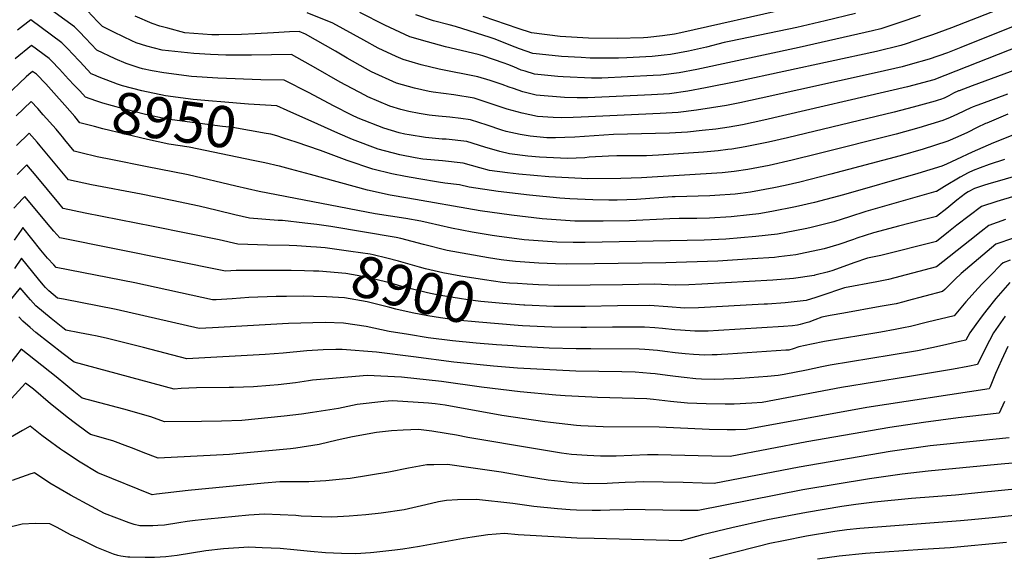
# Model space of a CAD drawing. Units: inches. Extents: x 2572610 to 2577999, y 1502418 to 1507589.
# Drawn here: x 2576245 to 2576933, y 1503803 to 1504179 of the extents above; entities that cross this region are included whole.
import ezdxf
from ezdxf.enums import TextEntityAlignment as Align

# ---------------------------------------------------------------- set-up
doc = ezdxf.new("R2010")
doc.units = ezdxf.units.IN
doc.header["$MEASUREMENT"] = 0
doc.layers.add('tile_2733_04_contour_10ft', color=95, linetype='Continuous')
doc.styles.add('Arial', font='arial.ttf')

msp = doc.modelspace()

# ---------------------------------------------------------------- linework, layer by layer
at = {"layer": 'tile_2733_04_contour_10ft'}
for p, q in [((2576274.74, 1504096.89, 8930), (2576273.57, 1504098.3, 8930)), ((2576589.3, 1503950.99, 8880), (2576577.76, 1503951.82, 8880))]:
    msp.add_line(p, q, dxfattribs=at)
for points, elevation in [([(2576945.45, 1504145.59), (2576910.05, 1504132.5), (2576900.98, 1504129.21), (2576900.49, 1504129.02), (2576897.09, 1504127.43), (2576893.81, 1504125.7), (2576890.45, 1504124.06), (2576887.94, 1504123.11), (2576886.35, 1504122.53), (2576884.26, 1504121.92), (2576868.8, 1504117.62), (2576855.48, 1504114.26), (2576781.14, 1504096.33), (2576767.88, 1504093.31), (2576763.23, 1504092.31), (2576751.45, 1504089.89), (2576742.12, 1504088.39), (2576739.43, 1504088.04), (2576732.74, 1504087.21), (2576722.45, 1504086.3), (2576691.06, 1504084.09), (2576682.72, 1504083.76), (2576662.01, 1504083.64), (2576656.05, 1504083.55), (2576642.53, 1504082.69), (2576639.45, 1504082.43), (2576627.44, 1504081.88), (2576607.78, 1504082.9), (2576599.78, 1504083.59), (2576586.83, 1504085.22), (2576580.25, 1504086.78), (2576569.72, 1504089.84), (2576557.15, 1504093.71), (2576542.69, 1504095.24), (2576539.88, 1504095.47), (2576528.19, 1504096.63), (2576516.91, 1504098.27), (2576513.84, 1504098.84), (2576509.86, 1504099.87), (2576499.17, 1504102.93), (2576481.34, 1504110), (2576476.82, 1504112.09), (2576463.97, 1504118.52), (2576446.97, 1504127.6), (2576429.56, 1504136.49), (2576413.17, 1504136.75), (2576383.26, 1504137.83), (2576364.83, 1504139.17), (2576345.42, 1504141.55), (2576337.46, 1504143.14), (2576330.5, 1504144.55), (2576328.23, 1504145.16), (2576319.31, 1504148.25), (2576311.53, 1504151.49), (2576298.75, 1504157.46), (2576290.76, 1504165.86), (2576286.59, 1504170.2), (2576283.14, 1504173.77), (2576251.86, 1504196.63)], 8970), ([(2576950.64, 1504194.67), (2576895.69, 1504173), (2576882.32, 1504168.15), (2576876.89, 1504166.23), (2576864, 1504161.88), (2576860.18, 1504160.81), (2576843.2, 1504156.59), (2576746.11, 1504135.62), (2576723.89, 1504131.1), (2576711.41, 1504128.82), (2576698.67, 1504127.09), (2576686.12, 1504126.37), (2576641.75, 1504124.3), (2576634.29, 1504124.12), (2576625.39, 1504124.43), (2576605.44, 1504126.04), (2576596.16, 1504128.47), (2576589.63, 1504130.65), (2576586.81, 1504131.71), (2576581.9, 1504133.54), (2576573.45, 1504136.35), (2576564.92, 1504138.96), (2576537.9, 1504144.3), (2576525.17, 1504147.15), (2576512.68, 1504150.88), (2576507.81, 1504153.12), (2576495.21, 1504158.93), (2576485.19, 1504164.52), (2576463.5, 1504176.28), (2576445.6, 1504183.5)], 9000), ([(2576951.22, 1504163.42), (2576883.21, 1504136.75), (2576864.88, 1504131.84), (2576764.49, 1504108.61), (2576749.64, 1504105.44), (2576740.31, 1504103.84), (2576730.96, 1504102.44), (2576721.58, 1504101.3), (2576711.16, 1504100.29), (2576698.6, 1504099.59), (2576659.57, 1504098.53), (2576646.08, 1504097.75), (2576632.53, 1504096.74), (2576625.53, 1504096.41), (2576619.1, 1504096.23), (2576612.99, 1504096.4), (2576601.4, 1504097.38), (2576594.42, 1504098.54), (2576584.68, 1504100.71), (2576581.5, 1504101.53), (2576571.26, 1504105.12), (2576559.76, 1504108.89), (2576553.01, 1504109.77), (2576545.33, 1504110.66), (2576537.39, 1504111.31), (2576530.84, 1504112.08), (2576523.78, 1504113.3), (2576516.56, 1504114.66), (2576511, 1504116.09), (2576503.45, 1504118.4), (2576488.07, 1504124.95), (2576485.84, 1504125.97), (2576468.7, 1504135.19), (2576451.72, 1504145), (2576434.64, 1504154.4), (2576406.8, 1504153.93), (2576388.92, 1504154.02), (2576378.06, 1504154.41), (2576366.4, 1504155.04), (2576344.33, 1504157.47), (2576344.29, 1504157.48), (2576333.58, 1504160.29), (2576326.19, 1504162.71), (2576323.07, 1504163.97), (2576317.24, 1504166.77), (2576310.7, 1504169.96), (2576302.68, 1504173.89), (2576299.29, 1504177.45), (2576292.09, 1504184.9)], 8980), ([(2576952.63, 1504179.63), (2576902.2, 1504159.34), (2576892.77, 1504155.69), (2576880.02, 1504151.13), (2576866.83, 1504147.43), (2576861.2, 1504145.86), (2576843.63, 1504141.88), (2576762.7, 1504123.92), (2576747.84, 1504120.81), (2576738.55, 1504118.94), (2576717.61, 1504115.51), (2576704.77, 1504113.99), (2576692.24, 1504113.24), (2576636.97, 1504110.76), (2576631.42, 1504110.55), (2576623.44, 1504110.34), (2576617.45, 1504110.51), (2576606.53, 1504111.29), (2576595.76, 1504113.44), (2576585.32, 1504116.32), (2576577.51, 1504118.97), (2576562.35, 1504124.02), (2576547.99, 1504126.19), (2576533.61, 1504128.18), (2576530.75, 1504128.67), (2576520.53, 1504130.85), (2576508.01, 1504134.43), (2576490.52, 1504142.45), (2576486.45, 1504144.66), (2576473.44, 1504151.88), (2576465.42, 1504156.69), (2576444.48, 1504168.76), (2576439.92, 1504170.6), (2576433.39, 1504170.27), (2576421.99, 1504169.68), (2576409.2, 1504168.77), (2576399.76, 1504168.41), (2576383.91, 1504168.25), (2576378.99, 1504168.25), (2576360.23, 1504169.63), (2576348.27, 1504172.79), (2576342.77, 1504174.34), (2576337.46, 1504176.01), (2576325.49, 1504181.27)], 8990), ([(2576873.69, 1504181.75), (2576863.7, 1504178.23), (2576846.37, 1504172.39), (2576840.45, 1504170.91), (2576789.22, 1504159.3), (2576717.84, 1504144.08), (2576705.41, 1504141.7), (2576692.64, 1504140.03), (2576687.34, 1504139.73), (2576651.44, 1504137.98), (2576644.23, 1504137.97), (2576624.34, 1504138.79), (2576620.75, 1504139.08), (2576604.37, 1504140.67), (2576597.86, 1504142.71), (2576595.04, 1504143.63), (2576589.88, 1504145.89), (2576585.66, 1504147.48), (2576583.25, 1504148.38), (2576568.23, 1504153.45), (2576565, 1504154.46), (2576542.32, 1504159.87), (2576529.73, 1504163.19), (2576517.23, 1504166.86), (2576499.75, 1504174.92), (2576482.49, 1504183.8)], 9010), ([(2576828.57, 1504183.01), (2576807.45, 1504177.92), (2576787.67, 1504173.37), (2576755.03, 1504166.59), (2576740.3, 1504163.52), (2576736.86, 1504162.78), (2576724.51, 1504159.65), (2576712.03, 1504156.81), (2576699.45, 1504154.48), (2576695.02, 1504153.92), (2576686.58, 1504153.03), (2576668.93, 1504152.11), (2576663.03, 1504151.9), (2576643.19, 1504151.99), (2576637.06, 1504152.27), (2576623.29, 1504152.97), (2576607.94, 1504154.64), (2576603.3, 1504155.2), (2576593.96, 1504158.35), (2576590.95, 1504159.67), (2576576.3, 1504165.28), (2576573.47, 1504166.21), (2576549.19, 1504174.04), (2576544.79, 1504175.17), (2576533.96, 1504178.07), (2576521.6, 1504182.25)], 9020), ([(2576783.27, 1504186.87), (2576706.55, 1504169.5), (2576702.1, 1504168.69), (2576693.75, 1504167.41), (2576683.52, 1504166.39), (2576680.49, 1504166.11), (2576662.03, 1504165.59), (2576642.18, 1504165.78), (2576622.26, 1504167.07), (2576602.25, 1504169.51), (2576592.92, 1504172.52), (2576568.46, 1504180.87)], 9030), ([(2576300.34, 1504138.74), (2576296.71, 1504140.17), (2576294.82, 1504141.02), (2576286.84, 1504149.47), (2576281.46, 1504155.25), (2576278.87, 1504157.93), (2576274.24, 1504162.69), (2576252.51, 1504178.63), (2576243.28, 1504171.33)], 8960), ([(2576279.03, 1504137.26), (2576272.59, 1504144.22), (2576266.97, 1504149.99), (2576265.36, 1504151.64), (2576253.16, 1504160.64), (2576241.77, 1504151.5)], 8950), ([(2576276.47, 1504119.04), (2576268.77, 1504127.8), (2576263.12, 1504133.88), (2576256.52, 1504140.64), (2576253.8, 1504142.65), (2576251.27, 1504140.61), (2576249.25, 1504138.82), (2576235.17, 1504125.48)], 8940), ([(2576429.01, 1504096.06), (2576424.36, 1504097.58), (2576420.28, 1504098.78), (2576417.03, 1504099.37), (2576393.62, 1504103.5), (2576386.59, 1504104.17), (2576367.17, 1504106.66), (2576347.74, 1504109.39), (2576332.81, 1504112.53), (2576316.47, 1504116.7), (2576302.83, 1504120.58), (2576298.03, 1504122.07), (2576290.88, 1504124.59), (2576286.74, 1504128.99), (2576282.91, 1504133.06), (2576279.03, 1504137.26)], 8950), ([(2576431.72, 1504115.39), (2576424.49, 1504118.58), (2576404.7, 1504119.82), (2576385.35, 1504121.39), (2576379.58, 1504121.89), (2576365.98, 1504123.14), (2576346.57, 1504125.68), (2576330.17, 1504129.09), (2576316.66, 1504132.66), (2576313.23, 1504133.7), (2576300.34, 1504138.74)], 8960), ([(2576934.64, 1504126.72), (2576916.49, 1504120.04), (2576913.41, 1504118.97), (2576910.77, 1504117.95), (2576910.41, 1504117.8), (2576909.09, 1504117.19), (2576899.83, 1504112.82), (2576894.7, 1504110.41), (2576889.5, 1504108.31), (2576872.84, 1504103.21), (2576856.89, 1504098.82), (2576802.35, 1504085.11), (2576784.32, 1504080.67), (2576768.18, 1504077.01), (2576753.29, 1504074.14), (2576743.94, 1504072.79), (2576735.4, 1504071.9), (2576679.11, 1504068.4), (2576664.64, 1504067.81), (2576641.58, 1504067.68), (2576637.22, 1504067.88), (2576614.3, 1504069), (2576593.38, 1504070.89), (2576585.47, 1504071.89), (2576572.92, 1504073.6), (2576566.17, 1504075.46), (2576554.54, 1504078.51), (2576540.1, 1504080.16), (2576526.51, 1504081.43), (2576521.08, 1504082.44), (2576510.29, 1504084.53), (2576495.31, 1504088.49), (2576477.36, 1504095.11), (2576467.14, 1504099.47), (2576453.16, 1504105.92), (2576431.72, 1504115.39)], 8960), ([(2576273.57, 1504098.3), (2576270.23, 1504102.34), (2576261.31, 1504112.36), (2576257.43, 1504116.73), (2576252.92, 1504121.72), (2576242.46, 1504111.67)], 8930), ([(2576426.26, 1504076.44), (2576426.03, 1504076.51), (2576416.14, 1504078.82), (2576407.87, 1504080.53), (2576363.22, 1504089.76), (2576349, 1504091.95), (2576334.07, 1504095.18), (2576302.93, 1504102.62), (2576296.98, 1504104.1), (2576286.93, 1504106.76), (2576283.32, 1504111.26), (2576276.47, 1504119.04)], 8940), ([(2576934.92, 1504112.72), (2576920.4, 1504106.61), (2576919.43, 1504106.18), (2576913.54, 1504103.39), (2576906.83, 1504100.11), (2576900.04, 1504096.92), (2576892.98, 1504094.02), (2576892.41, 1504093.79), (2576875.8, 1504088.29), (2576859.71, 1504083.61), (2576811.47, 1504070.86), (2576789.64, 1504065.35), (2576779.5, 1504063.1), (2576771.46, 1504061.33), (2576755.14, 1504058.38), (2576748.38, 1504057.46), (2576744.44, 1504057.03), (2576730.39, 1504055.95), (2576726.74, 1504055.77), (2576702.62, 1504055.18), (2576700.57, 1504055.05), (2576675.57, 1504053.35), (2576662.15, 1504052.89), (2576656.3, 1504052.88), (2576645.14, 1504052.95), (2576629.04, 1504053.81), (2576622.17, 1504054.24), (2576600.87, 1504056.37), (2576579.01, 1504058.88), (2576558.77, 1504061.79), (2576551.96, 1504063.43), (2576541.68, 1504064.63), (2576537.24, 1504065.34), (2576523.56, 1504067.57), (2576514.36, 1504069.31), (2576504.76, 1504071.26), (2576491.54, 1504074.37), (2576473.46, 1504080.48), (2576455.04, 1504087.48), (2576437.93, 1504093.15), (2576429.01, 1504096.06)], 8950), ([(2576945.15, 1504070.95), (2576921.03, 1504064.02), (2576918.59, 1504063.24), (2576911.66, 1504060.97), (2576907.35, 1504058.63), (2576905.31, 1504057.4), (2576899.33, 1504052.66), (2576892.27, 1504046.88), (2576885.21, 1504041.4), (2576874.92, 1504038.74), (2576858.5, 1504034.7), (2576849.07, 1504032.11), (2576841.1, 1504029.9), (2576829.53, 1504026.18), (2576827.29, 1504025.4), (2576816.91, 1504021.79), (2576806.7, 1504018.7), (2576790.14, 1504015.2), (2576786.94, 1504014.57), (2576775.14, 1504013.14), (2576771.98, 1504012.8), (2576756.38, 1504011.74), (2576732.51, 1504010.31), (2576696.16, 1504008.98), (2576646.3, 1504008.23), (2576626.95, 1504008.2), (2576618.96, 1504008.35), (2576607.39, 1504008.7), (2576591.01, 1504010.01), (2576586.97, 1504010.36), (2576581.12, 1504011.15), (2576572.36, 1504012.41), (2576557.85, 1504015.01), (2576543.35, 1504017.66), (2576526.87, 1504021.72), (2576510.96, 1504025.99), (2576507.69, 1504026.83), (2576462.09, 1504034.28), (2576452.37, 1504035.8), (2576443.99, 1504036.76), (2576428.4, 1504038.54), (2576425.47, 1504038.68), (2576405.23, 1504040.15), (2576395.16, 1504042.58), (2576382.71, 1504045.63), (2576370.27, 1504048.66), (2576351.22, 1504052.58), (2576329.72, 1504056.87), (2576295.07, 1504063.59), (2576278.92, 1504067), (2576259.21, 1504090.7), (2576256.99, 1504093.32), (2576251.42, 1504099.61), (2576242.63, 1504090.86)], 8920), ([(2576941.91, 1504099.54), (2576925, 1504092.82), (2576917.49, 1504089.64), (2576910.12, 1504086.32), (2576899.1, 1504081.06), (2576892.25, 1504077.98), (2576888.84, 1504076.54), (2576872.21, 1504071.5), (2576820.29, 1504056.51), (2576799.84, 1504051.2), (2576786.66, 1504048.09), (2576770.17, 1504044.78), (2576761.18, 1504043.22), (2576754.62, 1504042.49), (2576741.74, 1504041.07), (2576726.7, 1504040.28), (2576717.69, 1504040.09), (2576705.49, 1504039.95), (2576699.01, 1504039.85), (2576670.72, 1504038.39), (2576652.41, 1504038.04), (2576643.78, 1504038.11), (2576632.57, 1504038.21), (2576616.31, 1504039.27), (2576609.78, 1504039.72), (2576588.24, 1504042.2), (2576566.49, 1504045.41), (2576515.95, 1504054.06), (2576503.67, 1504056.3), (2576487.66, 1504059.81), (2576447.84, 1504070.58), (2576434.03, 1504074.33), (2576426.26, 1504076.44)], 8940), ([(2576932.63, 1504081.16), (2576921.97, 1504077.61), (2576915.73, 1504075.28), (2576910.78, 1504073.39), (2576907.19, 1504071.94), (2576901.7, 1504068.79), (2576890.83, 1504062.2), (2576885.26, 1504058.94), (2576884.76, 1504058.8), (2576835.9, 1504044.87), (2576824.34, 1504041.11), (2576819.24, 1504039.45), (2576813.5, 1504037.61), (2576796.72, 1504033.5), (2576793.51, 1504032.75), (2576780.2, 1504030.1), (2576774.01, 1504028.95), (2576758.94, 1504027.3), (2576737.93, 1504025.64), (2576722.86, 1504024.9), (2576639.72, 1504023.16), (2576631.34, 1504023.25), (2576619.95, 1504023.43), (2576603.71, 1504024.57), (2576597.29, 1504025.08), (2576578, 1504027.57), (2576574.75, 1504028.01), (2576560.81, 1504030.46), (2576546.32, 1504033.14), (2576530.04, 1504036.84), (2576525.04, 1504038.2), (2576514.42, 1504039.91), (2576493.16, 1504043.29), (2576412, 1504058.87), (2576395.86, 1504062.47), (2576362.45, 1504070.36), (2576332.68, 1504076.38), (2576309.68, 1504080.88), (2576299.01, 1504083.13), (2576287.56, 1504085.75), (2576282.92, 1504086.88), (2576276.38, 1504094.91), (2576274.74, 1504096.89)], 8930), ([(2576448.07, 1504020.29), (2576438.44, 1504020.81), (2576433.02, 1504021.08), (2576417.82, 1504021.44), (2576397.19, 1504022.04), (2576384.16, 1504025.19), (2576338.12, 1504034.49), (2576290.57, 1504043.81), (2576275.31, 1504046.94), (2576272.17, 1504050.62), (2576256.34, 1504069.83), (2576249.93, 1504077.5), (2576243.19, 1504070.64)], 8910), ([(2576443.64, 1504003.52), (2576434.38, 1504003.79), (2576415.2, 1504003.73), (2576396.06, 1504003.58), (2576388.67, 1504003.15), (2576272.83, 1504026.37), (2576268.64, 1504031.2), (2576266.02, 1504034.25), (2576248.43, 1504055.4), (2576247.02, 1504053.92), (2576240.77, 1504047.19)], 8900), ([(2576940.51, 1504055.81), (2576927.26, 1504051.84), (2576916.63, 1504048.27), (2576899.28, 1504035.27), (2576893.56, 1504030.73), (2576885.16, 1504023.86), (2576846.35, 1504014.07), (2576836.98, 1504012.32), (2576827.52, 1504008.98), (2576817.97, 1504005.51), (2576811.99, 1504003.5), (2576808.81, 1504002.55), (2576801.02, 1504000.54), (2576800.1, 1504000.31), (2576799.82, 1504000.25), (2576785.3, 1503998.07), (2576770.8, 1503996.83), (2576721.34, 1503994.06), (2576712.08, 1503993.66), (2576702.75, 1503993.4), (2576688.23, 1503994.05), (2576665.76, 1503993.76), (2576643.26, 1503993.4), (2576620.83, 1503993.32), (2576607.1, 1503993.72), (2576599.31, 1503994.04), (2576592.44, 1503994.49)], 8910), ([(2576933.39, 1504039.18), (2576921.63, 1504035.19), (2576916.38, 1504031), (2576908.45, 1504024.59), (2576885.11, 1504006.33), (2576851.58, 1503997.33), (2576843.51, 1503995.85), (2576820.98, 1503991.68), (2576804.28, 1503985.92), (2576800.95, 1503984.85), (2576794.06, 1503982.85), (2576779.46, 1503981.15), (2576767.12, 1503980.26), (2576764.79, 1503980.1), (2576718.83, 1503977.69), (2576709.48, 1503977.5), (2576697.41, 1503978.32), (2576684.75, 1503979.23), (2576662.29, 1503979.04), (2576639.78, 1503978.6), (2576624.15, 1503978.53), (2576617.96, 1503978.59), (2576597.62, 1503979.41), (2576596.83, 1503979.47)], 8900), ([(2576450.14, 1503985.59), (2576442.98, 1503985.75), (2576431.07, 1503985.64), (2576423.88, 1503985.51), (2576404.99, 1503984.84), (2576393.19, 1503984.01), (2576382.01, 1503983.3), (2576379.45, 1503983.15), (2576325.27, 1503994.96), (2576270.35, 1504005.8), (2576268.67, 1504007.58), (2576264.36, 1504012.34), (2576259.7, 1504017.82), (2576247.12, 1504033.59), (2576245.79, 1504031.79), (2576241.08, 1504024.8)], 8890), ([(2576938.9, 1504026.35), (2576926.64, 1504022.1), (2576902.3, 1504001.65), (2576898.15, 1503997.67), (2576890.87, 1503990.52), (2576889.33, 1503989.07), (2576864.65, 1503982.47), (2576862.32, 1503981.85), (2576856.87, 1503980.43), (2576845.89, 1503978.44), (2576820.52, 1503973.88), (2576810.97, 1503972.22), (2576804.98, 1503971.05), (2576800.12, 1503969.21), (2576796.04, 1503967.67), (2576793.21, 1503966.82), (2576790.03, 1503965.96), (2576788.06, 1503965.52), (2576784.67, 1503965.14), (2576778.36, 1503964.64), (2576732.98, 1503961.69), (2576725.74, 1503961.38), (2576716.37, 1503961.22), (2576706.43, 1503961.92), (2576702.51, 1503962.2), (2576693.86, 1503963.22), (2576688.46, 1503963.65), (2576681.21, 1503964.21), (2576667.98, 1503964.19), (2576658.78, 1503964.12), (2576640.68, 1503963.81), (2576636.68, 1503963.82), (2576616.53, 1503964.06), (2576595.97, 1503965.15), (2576593.1, 1503965.38)], 8890), ([(2576592.44, 1503994.49), (2576587.01, 1503994.84), (2576582.09, 1503995.37), (2576569.42, 1503997.07), (2576552.87, 1503999.84), (2576540.37, 1504002.1), (2576528.2, 1504004.92), (2576524.11, 1504005.92), (2576509.35, 1504010.24), (2576501.18, 1504012.34), (2576491.79, 1504014.65), (2576489.7, 1504015.04), (2576476.23, 1504017.01), (2576458.12, 1504019.41), (2576452.04, 1504020.08), (2576448.07, 1504020.29)], 8910), ([(2576577.76, 1503951.82), (2576563.54, 1503952.85), (2576547.16, 1503954.52), (2576530.24, 1503956.75), (2576516.36, 1503958.89), (2576502.95, 1503961.2), (2576486.73, 1503964.62), (2576470.91, 1503967), (2576458.24, 1503967.32), (2576432.67, 1503966.59), (2576379.53, 1503963.64), (2576370.22, 1503963.14), (2576312.12, 1503976.49), (2576275.54, 1503983.62), (2576271.33, 1503984.46), (2576265.12, 1503989.42), (2576262.9, 1503991.89), (2576261.28, 1503993.73), (2576257.98, 1503997.65), (2576246.18, 1504012.38), (2576241.31, 1504005.06)], 8880), ([(2576936.7, 1504010.81), (2576931.64, 1504009.01), (2576930.18, 1504007.7), (2576922.8, 1504000.27), (2576917.04, 1503994.4), (2576914.18, 1503991.27), (2576905.74, 1503981.9), (2576897.51, 1503972.08), (2576878.87, 1503967.53), (2576866.96, 1503964.63), (2576862.14, 1503963.56), (2576856.24, 1503962.5), (2576846.24, 1503960.73), (2576806.85, 1503954.05), (2576797.97, 1503952.28), (2576788.98, 1503950.41), (2576784.99, 1503949.03), (2576782.06, 1503948.15), (2576780.01, 1503947.98), (2576739.46, 1503945.25), (2576735.08, 1503944.96), (2576731.94, 1503944.79), (2576728.38, 1503944.71), (2576723.39, 1503944.62), (2576715.34, 1503945.08), (2576709.57, 1503945.52), (2576702.75, 1503946.29), (2576695.42, 1503947.21), (2576690.23, 1503947.81), (2576681.41, 1503948.55), (2576677.58, 1503948.79), (2576643.8, 1503948.96), (2576633.45, 1503948.99), (2576614.6, 1503949.53), (2576594.29, 1503950.63), (2576589.3, 1503950.99)], 8880), ([(2576596.83, 1503979.47), (2576582.25, 1503980.56), (2576566.92, 1503982.07), (2576557.85, 1503983.17), (2576551.93, 1503984.13), (2576537.39, 1503986.56), (2576529.58, 1503988.15), (2576521.07, 1503990.09), (2576510.03, 1503993.02), (2576504.92, 1503994.49), (2576490.85, 1503998.12), (2576488.72, 1503998.64), (2576480.53, 1504000.18), (2576472.62, 1504001.61), (2576453.87, 1504003.21), (2576450.06, 1504003.33), (2576443.64, 1504003.52)], 8900), ([(2576936.39, 1503995.37), (2576928.27, 1503986.08), (2576926.56, 1503984.11), (2576920.33, 1503976.3), (2576917, 1503972.1), (2576912.58, 1503965.95), (2576908.37, 1503960.09), (2576905.68, 1503955.09), (2576901.14, 1503954.04), (2576891.48, 1503951.85), (2576881.8, 1503949.67), (2576871.8, 1503947.65), (2576853.58, 1503944.54), (2576811, 1503937.63), (2576804.97, 1503936.46), (2576794.27, 1503934.21), (2576778.7, 1503931.14), (2576774.46, 1503930.33), (2576767.1, 1503929.78), (2576748.32, 1503928.4), (2576743.68, 1503928.08), (2576736.73, 1503927.77), (2576730.4, 1503927.7), (2576720.93, 1503927.9), (2576717.02, 1503928.16), (2576708.91, 1503928.89), (2576702.91, 1503929.66), (2576697.22, 1503930.45), (2576688.64, 1503931.57), (2576685.46, 1503931.88), (2576674.73, 1503932.62), (2576665.49, 1503932.88), (2576633.17, 1503933.45), (2576592.54, 1503935.51), (2576575.79, 1503936.86), (2576548.12, 1503939.72), (2576519.96, 1503943.49), (2576493.99, 1503946.73), (2576470, 1503948.56), (2576465.56, 1503948.55), (2576456.8, 1503948.4), (2576445.44, 1503947.59), (2576428.9, 1503945.9), (2576416.21, 1503944.99), (2576361.47, 1503942.11), (2576331.26, 1503950.01), (2576306.25, 1503956.13), (2576298.89, 1503957.89), (2576293.98, 1503958.84), (2576286.66, 1503960.22), (2576277.14, 1503962.06), (2576275.02, 1503963.7), (2576266.89, 1503970.13), (2576256.13, 1503978.98), (2576252.29, 1503983.28), (2576250.76, 1503985.1), (2576245.19, 1503991.63), (2576226.14, 1503968.41)], 8870), ([(2576593.1, 1503965.38), (2576565.51, 1503967.53), (2576549.92, 1503969.11), (2576538.7, 1503970.64), (2576534.23, 1503971.26), (2576529.81, 1503971.95), (2576519.06, 1503974.09), (2576507.65, 1503976.78), (2576503.32, 1503977.91), (2576490.27, 1503981.19), (2576487.58, 1503981.85), (2576471.79, 1503984.65), (2576459.13, 1503985.38), (2576450.14, 1503985.59)], 8890), ([(2576933.23, 1503971.73), (2576924.88, 1503960.13), (2576922.08, 1503954.75), (2576919.53, 1503949.85), (2576913.86, 1503938.09), (2576907.13, 1503936.71), (2576897.1, 1503934.71), (2576864.93, 1503929.34), (2576818.86, 1503921.96), (2576763.29, 1503911.51), (2576756.28, 1503911.01), (2576743.8, 1503910.41), (2576737.49, 1503910.28), (2576724.29, 1503910.58), (2576711.22, 1503911.02), (2576699.3, 1503912.18), (2576687.53, 1503913.6), (2576682.79, 1503914.1), (2576648.48, 1503915.1), (2576644.46, 1503915.19), (2576625.82, 1503916.24), (2576619.25, 1503916.7), (2576594.41, 1503918.89), (2576567.42, 1503922.14), (2576539.38, 1503926.23), (2576511.4, 1503929.27), (2576487.6, 1503930.33), (2576460.59, 1503928.17), (2576449.38, 1503927.1), (2576446.55, 1503926.72), (2576437.41, 1503925.37), (2576425.38, 1503923.92), (2576419.54, 1503923.4), (2576408.21, 1503922.49), (2576394.16, 1503922), (2576391.24, 1503921.98), (2576368.34, 1503921.83), (2576357.54, 1503921.2), (2576352.79, 1503920.93), (2576282.96, 1503939.66), (2576275.31, 1503945.42), (2576265.68, 1503952.85), (2576256.21, 1503960.46), (2576252.21, 1503963.82), (2576246.92, 1503968.28), (2576244.17, 1503971.32)], 8860), ([(2576935.02, 1503950.69), (2576930.57, 1503941.2), (2576926.47, 1503931.72), (2576922.57, 1503922.46), (2576921.96, 1503921.1), (2576836.54, 1503908.11), (2576752.12, 1503892.7), (2576744.77, 1503892.4), (2576738.99, 1503892.42), (2576726.31, 1503892.66), (2576691.44, 1503894.21), (2576652.33, 1503894.66), (2576636.84, 1503895.32), (2576633.61, 1503895.55), (2576615.49, 1503897.56), (2576611.6, 1503898), (2576581.57, 1503902.53), (2576541.91, 1503909.69), (2576535.08, 1503910.57), (2576530.41, 1503911.15), (2576505.15, 1503912.74), (2576499.05, 1503912.14), (2576480.61, 1503910.07), (2576467.46, 1503907.35), (2576449.44, 1503904.59), (2576441.63, 1503903.45), (2576429.62, 1503901.89), (2576399.88, 1503899.03), (2576385.78, 1503898.41), (2576371.83, 1503898.25), (2576345.97, 1503897.97), (2576336.32, 1503901.53), (2576317.65, 1503906.81), (2576288.59, 1503914.67), (2576282.69, 1503919.29), (2576277.09, 1503923.86), (2576270.42, 1503929.49), (2576245.91, 1503948.74), (2576221.99, 1503918.08)], 8850), ([(2576932.69, 1503912.25), (2576928.96, 1503904.04), (2576908.43, 1503901.77), (2576900.28, 1503900.9), (2576876.11, 1503897.56), (2576852.45, 1503894.05), (2576794.56, 1503884.04), (2576740.94, 1503873.88), (2576728.23, 1503874.06), (2576699.85, 1503874.87), (2576690.73, 1503875.04), (2576683.27, 1503874.94), (2576661.41, 1503874.15), (2576653.27, 1503874.1), (2576650.53, 1503874.12), (2576641.17, 1503874.48), (2576630.25, 1503875.31), (2576623.27, 1503876.09), (2576606.55, 1503878.86), (2576557.77, 1503887.01), (2576549.88, 1503888.74), (2576542.59, 1503889.97), (2576532.66, 1503891.54), (2576527.11, 1503892.29), (2576523.49, 1503892.66), (2576512.6, 1503892.26), (2576504.56, 1503891.86), (2576493.95, 1503890.53), (2576477.17, 1503887.51), (2576466.58, 1503885.23), (2576453.91, 1503882.31), (2576437.71, 1503879.77), (2576433.97, 1503879.3), (2576396.05, 1503875.61), (2576391.43, 1503875.22), (2576341.67, 1503872.58), (2576331.03, 1503876.74), (2576323.66, 1503879.64), (2576320.38, 1503880.87), (2576309.84, 1503884.79), (2576294.18, 1503889.28), (2576292.03, 1503890.78), (2576282.89, 1503897.53), (2576278.94, 1503900.54), (2576266.47, 1503910.63), (2576254.45, 1503920.96), (2576249, 1503925.05), (2576231.78, 1503906.26)], 8840), ([(2576935.96, 1503886.98), (2576915.39, 1503884.83), (2576880.7, 1503881.21), (2576852.71, 1503877.35), (2576789.21, 1503866.43), (2576729.77, 1503855.06), (2576721.46, 1503855.27), (2576708.2, 1503855.69), (2576680.3, 1503856.18), (2576674.96, 1503856), (2576667.73, 1503855.71), (2576658.76, 1503855.2), (2576655.04, 1503855.02), (2576642.38, 1503854.81), (2576630.66, 1503855.47), (2576622.84, 1503856.29), (2576614.02, 1503857.33), (2576599.46, 1503859.58), (2576581.07, 1503862.85), (2576569.8, 1503864.6), (2576543.59, 1503868.33), (2576534.16, 1503868.11), (2576529.23, 1503867.98), (2576516.47, 1503865.68), (2576502.77, 1503863), (2576475.57, 1503858.57), (2576470.3, 1503857.99), (2576458.61, 1503856.92), (2576446.68, 1503856.22), (2576426.53, 1503856.13), (2576415.51, 1503855.23), (2576362.49, 1503850), (2576340.49, 1503847.49), (2576337.37, 1503847.2), (2576299.33, 1503862.4), (2576287.02, 1503869.8), (2576275.35, 1503877.47), (2576273.25, 1503878.89), (2576263.78, 1503885.84), (2576260.22, 1503888.49), (2576252.13, 1503894.98), (2576246.84, 1503892.02), (2576231.59, 1503883.23)], 8830), ([(2576940.74, 1503869.45), (2576927.78, 1503868.17), (2576879.27, 1503863.55), (2576861.08, 1503861.47), (2576838.3, 1503858.35), (2576791.8, 1503850.51), (2576718.6, 1503836.25), (2576706.19, 1503836.21), (2576669.59, 1503836.81), (2576666.8, 1503836.72), (2576657.04, 1503836.39), (2576650.5, 1503836.13), (2576644.61, 1503836.17), (2576633.82, 1503836.44), (2576629.34, 1503836.7), (2576620.57, 1503837.22), (2576603.89, 1503839.02), (2576589.19, 1503841.1), (2576563.8, 1503843.86), (2576550.55, 1503843.71), (2576542.89, 1503843.02), (2576537.34, 1503842.17), (2576528.55, 1503840.09), (2576513.39, 1503836.64), (2576497.2, 1503834.4), (2576486.57, 1503833.23), (2576474.84, 1503832.23), (2576462.89, 1503831.56), (2576441.5, 1503832.31), (2576437.69, 1503832.66), (2576415.88, 1503833.62), (2576404.89, 1503832.78), (2576376.21, 1503830.18), (2576367.29, 1503829.15), (2576361.72, 1503828.44), (2576356.07, 1503827.48), (2576345.89, 1503825.95), (2576341.38, 1503825.66), (2576337.9, 1503825.56), (2576328.85, 1503825.52), (2576324.79, 1503826.41), (2576321.33, 1503827.43), (2576304.04, 1503834.06), (2576294.99, 1503838.83), (2576280.28, 1503846.92), (2576265.87, 1503855.22), (2576255.27, 1503862.45), (2576252.55, 1503861.7), (2576239.49, 1503857.15)], 8820), ([(2576942.41, 1503851.25), (2576916.36, 1503848.61), (2576898.46, 1503846.95), (2576867.71, 1503844.54), (2576841.77, 1503842.06), (2576828.79, 1503840.31), (2576818.99, 1503838.93), (2576794.36, 1503834.78), (2576767.2, 1503829.54), (2576742.17, 1503824.09), (2576721.8, 1503819.28), (2576713.42, 1503816.83), (2576706.82, 1503814.94), (2576646.09, 1503816.59), (2576633.97, 1503816.94), (2576621.98, 1503817.51), (2576592.95, 1503819.25), (2576583.4, 1503820.13), (2576571.87, 1503819.22), (2576560.92, 1503817.59), (2576554.86, 1503816.61), (2576523.98, 1503811.02), (2576512.4, 1503809.26), (2576506.79, 1503808.42), (2576492.19, 1503806.8), (2576489.8, 1503806.6), (2576479.7, 1503805.98), (2576469.66, 1503806.11), (2576458.42, 1503806.56), (2576448.05, 1503807.49), (2576436.19, 1503808.59), (2576426.74, 1503809.51), (2576414.26, 1503810.14), (2576404.94, 1503810.48), (2576387.27, 1503809.49), (2576374.78, 1503807.96), (2576364.94, 1503806.27), (2576354.8, 1503804.64), (2576346.97, 1503803.89), (2576339.04, 1503803.33), (2576332.45, 1503803.32), (2576321.71, 1503803.47), (2576320.42, 1503803.65), (2576315.55, 1503804.35), (2576313.35, 1503804.8), (2576310.32, 1503805.59), (2576298.75, 1503810.38), (2576288.42, 1503815.35), (2576280.44, 1503819.28), (2576271, 1503824.21), (2576265.87, 1503826.88), (2576255.56, 1503827), (2576246.47, 1503826.72), (2576234.32, 1503823.49)], 8810), ([(2576944.08, 1503833.05), (2576924.08, 1503831.05), (2576909.52, 1503829.61), (2576901.92, 1503828.91), (2576831.57, 1503823.57), (2576822.53, 1503822.7), (2576814.18, 1503821.5), (2576794.38, 1503818.24), (2576778.32, 1503815.05), (2576768.83, 1503813), (2576760.53, 1503810.95), (2576726.67, 1503802.33)], 8800), ([(2576934.09, 1503813.72), (2576894.61, 1503810.18), (2576875.4, 1503809.03), (2576835.59, 1503806.12), (2576817.09, 1503804.17), (2576802.11, 1503802.17)], 8790)]:
    msp.add_lwpolyline(points, dxfattribs=dict(at, elevation=elevation))

# ---------------------------------------------------------------- texts
at = {"color": 18, "style": 'Arial'}
for s, rotation, p in [('8950', -7.97305, (2576352.9, 1504108.66)), ('8900', -14.81973, (2576519.94, 1503990.39))]:
    msp.add_text(s, height=28.8, rotation=rotation, dxfattribs=at).set_placement(p, align=Align.MIDDLE_CENTER)

doc.saveas('drawing.dxf')
